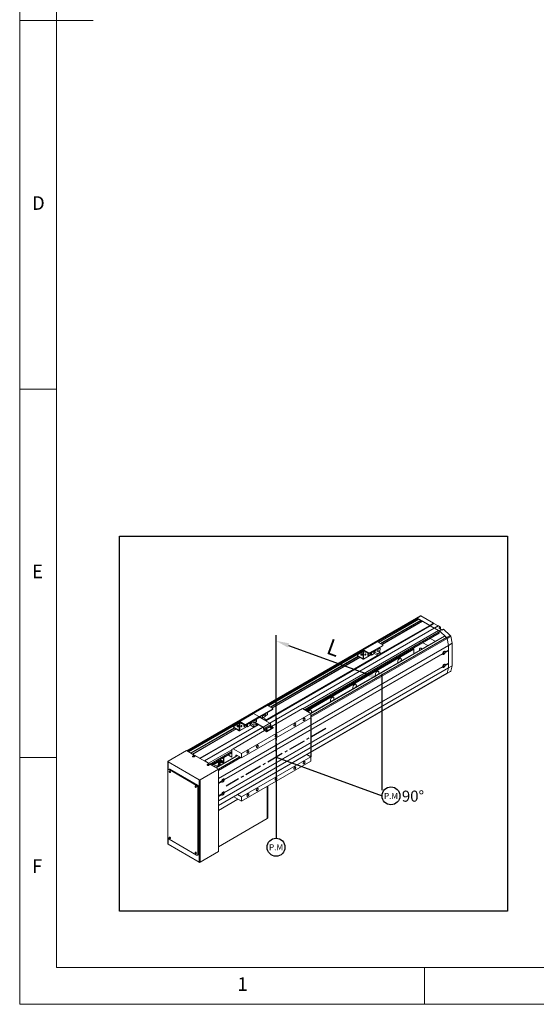
# Model space of a CAD drawing. Units: millimetres. Extents: x 10 to 6210, y 10 to 1395.
# Drawn here: x 2110 to 2461, y 10 to 678 of the extents above; entities that cross this region are included whole.
import ezdxf
from ezdxf.enums import TextEntityAlignment as Align

# ---------------------------------------------------------------- set-up
doc = ezdxf.new("R2010")
doc.units = ezdxf.units.MM
doc.header["$LTSCALE"] = 0.5
doc.header["$PDSIZE"] = -1
doc.linetypes.add('CENTER2', pattern=[28.575, 19.05, -3.175, 3.175, -3.175])
for name, color, linetype in [('1', 3, 'CENTER2'), ('4', 1, 'Continuous'), ('DIMENSION', 4, 'Continuous'), ('표제란', 4, 'Continuous')]:
    doc.layers.add(name, color=color, linetype=linetype)
doc.styles.get("Standard").update_dxf_attribs({"font": 'romans.shx', "bigfont": 'whgtxt.shx'})
doc.dimstyles.new('A3', dxfattribs={"dimscale": 4, "dimtxt": 3, "dimasz": 2.5, "dimexe": 1, "dimexo": 1, "dimgap": 1, "dimtad": 1, "dimdec": 4, "dimdsep": 46, "dimtxsty": 'Standard', "dimcen": 0, "dimclrd": 4, "dimclre": 4, "dimclrt": 254, "dimazin": 2, "dimtfac": 1, "dimtdec": 4, "dimtmove": 0, "dimatfit": 3, "dimfxl": 1, "dimtolj": 1, "dimarcsym": 0})

# ---------------------------------------------------------------- blocks, each defined once
blk = doc.blocks.new('표제란2')
at = {"linetype": 'Continuous', "lineweight": 0}
for p, q in [((10, 297), (10, 20)), ((10, 20), (410, 20))]:
    blk.add_line(p, q, dxfattribs=at)
at = {"layer": '표제란', "linetype": 'Continuous', "lineweight": 0}
for p, q in [((15, 292), (15, 25)), ((10, 153.5), (20, 153.5)), ((10, 103.5), (15, 103.5)), ((15, 53.5), (10, 53.5)), ((15, 25), (275, 25)), ((65, 20), (65, 25))]:
    blk.add_line(p, q, dxfattribs=at)
at = {"layer": '표제란', "linetype": 'Continuous', "lineweight": 0, "char_height": 1.85, "attachment_point": 1}
for s, insert in [('D', (11.67, 129.67)), ('E', (11.67, 79.67)), ('F', (11.67, 39.67)), ('1', (39.58, 23.67))]:
    blk.add_mtext(s, dxfattribs=dict(at, insert=insert))
blk = doc.blocks.new('A$C26A558EB')
at = {"color": 7, "linetype": 'Continuous', "lineweight": 15}
for p, q in [((476.5, 464.6), (469.4, 460.5)), ((477.5, 464.5), (470.4, 460.4)), ((477.5, 464.5), (501.2, 450.8)), ((469.4, 460.5), (35.7, 210.1)), ((470.4, 460.4), (36.6, 210)), ((494.8, 445.9), (184.6, 266.8)), ((471.5, 459.8), (394.9, 415.6)), ((471.9, 459.2), (395.8, 415.3)), ((473.6, 458.6), (397.3, 414.5)), ((477.2, 456.5), (400.8, 412.4)), ((494.1, 446.7), (400.8, 392.8)), ((477.5, 455.9), (401.5, 412)), ((477.5, 453.1), (404, 410.6)), ((480.7, 454.5), (404.3, 410.4)), ((470.4, 460.4), (494.1, 446.7)), ((470.4, 460.4), (471.5, 459.8)), ((471.5, 459.8), (471.9, 459.2)), ((471.9, 459.2), (471.9, 457.5)), ((473.6, 458.6), (477.2, 456.5)), ((476.4, 452.4), (476.4, 452)), ((477.2, 456.5), (477.5, 455.9)), ((477.5, 455.9), (477.5, 453.1)), ((480.7, 454.5), (494.1, 446.7)), ((494.1, 446.7), (501.2, 450.8)), ((494.8, 445.9), (494.1, 446.7)), ((494.1, 446.7), (494.8, 445.9)), ((494.8, 445.9), (501.9, 450)), ((502.6, 441.4), (494.8, 445.9)), ((501.9, 450), (501.2, 450.8)), ((509.7, 445.5), (501.9, 450)), ((502.6, 441.4), (509.7, 445.5)), ((503.3, 441.4), (510.4, 445.5)), ((510.4, 445.5), (509.7, 445.5)), ((510.4, 445.5), (514.3, 443.3)), ((502.6, 441.4), (192.4, 262.3)), ((503.3, 441.4), (192.7, 262.1)), ((259.9, 286.3), (512, 431.8)), ((503.3, 441.4), (502.6, 441.4)), ((503.3, 441.4), (511.9, 436.5)), ((503.3, 441.4), (510.7, 437.1)), ((514.3, 443.3), (511.2, 441.5)), ((511.2, 441.5), (515.9, 438.7)), ((511.9, 436.5), (515.9, 438.7)), ((512.2, 434.7), (512.2, 432.2)), ((512.4, 436.1), (516.4, 438.4)), ((512.4, 436.1), (525.8, 423.6)), ((514.3, 443.3), (514.3, 440.4)), ((514.4, 439.6), (514.3, 440.4)), ((516.8, 437.9), (516.4, 438.4)), ((516.8, 437.9), (519.9, 439.7)), ((519.9, 439.7), (532.9, 427.7)), ((525.8, 423.6), (532.9, 427.7)), ((95.3, 158.1), (529.5, 408.8)), ((521.6, 426.6), (269.2, 280.9)), ((394.9, 415.6), (368.7, 400.5)), ((395.5, 415.5), (369.3, 400.4)), ((405.4, 409), (380.6, 394.7)), ((405.4, 409.8), (395.5, 415.5)), ((405.4, 409), (405.4, 408)), ((405.7, 408.4), (405.7, 409.4)), ((481, 413.9), (490.3, 408.5)), ((495.1, 422.1), (504.4, 416.7)), ((525.6, 423.8), (522.2, 426.4)), ((529.5, 408.8), (526.7, 422)), ((526.8, 421.9), (533.8, 426)), ((529.5, 408.8), (526.8, 421.9)), ((529.5, 408.8), (536.6, 412.8)), ((529.5, 408.8), (529.5, 400.2)), ((529.5, 408.8), (529.5, 366.3)), ((536.6, 412.8), (533.8, 426)), ((536.6, 412.8), (536.6, 370.4)), ((106.5, 156), (518.6, 393.9)), ((106.5, 155.2), (518.6, 393.1)), ((395.7, 389.9), (183.6, 267.4)), ((368.7, 400.4), (187.4, 295.8)), ((368.5, 399.5), (188.3, 295.5)), ((368.5, 397.9), (189.7, 294.7)), ((463.6, 402.5), (261.1, 285.6)), ((464.1, 401.7), (261.9, 285.1)), ((357.7, 390.4), (357.7, 389.4)), ((368.5, 396.8), (358, 390.8)), ((358, 389), (358, 389.9)), ((368.1, 384.1), (358, 389.9)), ((366.6, 391.9), (364.7, 390.8)), ((368.1, 390.7), (368.5, 391)), ((368.5, 399.9), (368.5, 384.3)), ((369.1, 382.9), (383.1, 391)), ((379.2, 394.7), (369.3, 400.4)), ((369.3, 383.4), (369.3, 399)), ((369.7, 399.2), (379.2, 393.7)), ((377.3, 391.5), (377.3, 394.8)), ((377.5, 391.4), (377.3, 391.5)), ((377.5, 394.3), (377.9, 394.5)), ((377.5, 394.3), (377.7, 394.2)), ((377.5, 393.1), (377.5, 394.3)), ((377.5, 392.2), (379.8, 393.5)), ((377.7, 392.9), (377.5, 393.1)), ((377.5, 392.2), (377.7, 392.1)), ((377.5, 390.2), (377.5, 392.2)), ((377.7, 390), (377.5, 390.2)), ((377.7, 394.2), (378.1, 394.4)), ((377.7, 394.2), (377.7, 392.9)), ((379.1, 393.8), (377.7, 392.9)), ((380.3, 393.6), (377.7, 392.1)), ((377.7, 390), (382.1, 392.6)), ((377.7, 392.1), (377.7, 390)), ((377.8, 394.5), (377.8, 394.5)), ((377.8, 393), (377.8, 392.4)), ((379.2, 394.7), (379.2, 393.7)), ((405.4, 408), (380.6, 393.7)), ((380.6, 393.7), (380.6, 394.7)), ((384, 390.5), (381.2, 392.1)), ((382.1, 392.6), (382.1, 394.5)), ((384, 395.6), (384, 390.5)), ((389.3, 393.6), (384, 390.5)), ((386.9, 395.2), (386.9, 397.3)), ((386.9, 397.3), (386.9, 395.3)), ((389.1, 396.5), (386.9, 395.2)), ((386.9, 395.3), (389.1, 396.5)), ((386.9, 395.3), (386.9, 395.3)), ((389.1, 398.6), (389.1, 396.5)), ((389.1, 396.5), (389.1, 398.6)), ((389.1, 396.5), (389.1, 396.5)), ((389.3, 393.6), (389.3, 398.7)), ((395.9, 389.8), (389.3, 393.6)), ((389.5, 396.9), (393, 399)), ((389.5, 396.9), (389.5, 398.8)), ((395.9, 393.3), (389.5, 396.9)), ((391.4, 399.9), (395.9, 397.4)), ((394.5, 401.7), (395.9, 400.9)), ((395.9, 400.9), (400.8, 403.7)), ((395.9, 397.4), (395.9, 400.9)), ((400.8, 400.2), (395.9, 397.4)), ((395.9, 393.3), (400.8, 396.1)), ((395.9, 389.8), (395.9, 393.3)), ((400.8, 392.6), (395.9, 389.8)), ((397.3, 398.2), (400.8, 396.1)), ((400.8, 403.7), (399.4, 404.5)), ((400.8, 403.7), (400.8, 400.2)), ((400.8, 396.1), (400.8, 392.6)), ((463.6, 402.5), (464.1, 401.7)), ((464.1, 401.7), (464.1, 393.4)), ((523.3, 396.6), (529.5, 400.2)), ((523.3, 395.8), (529.5, 399.4)), ((529.5, 399.4), (529.5, 375.7)), ((359.1, 388.4), (193.3, 292.6)), ((359.8, 387.9), (194, 292.2)), ((362.3, 386.5), (196.4, 290.8)), ((362.6, 386.3), (196.8, 290.6)), ((358, 389), (368.5, 382.9)), ((523.3, 372.1), (529.5, 375.7)), ((523.3, 371.3), (529.5, 374.9)), ((529.5, 374.9), (529.5, 366.3)), ((95.3, 115.7), (529.5, 366.3)), ((95.3, 107), (526.3, 355.8)), ((106.5, 131.5), (518.6, 369.4)), ((106.5, 130.7), (518.6, 368.6)), ((526.4, 355.8), (533.5, 359.9)), ((529.5, 366.3), (526.7, 356.3)), ((529.5, 366.3), (526.8, 356.3)), ((526.8, 356.3), (533.8, 360.4)), ((529.5, 366.3), (536.6, 370.4)), ((536.6, 370.4), (533.8, 360.4)), ((161.2, 280.6), (135, 265.5)), ((161.8, 280.6), (135.6, 265.5)), ((138.7, 205.2), (269.5, 280.7)), ((187.3, 295.8), (161.2, 280.6)), ((187.9, 295.7), (161.8, 280.6)), ((171.7, 274.9), (161.8, 280.6)), ((197.8, 289.2), (173.1, 274.9)), ((197.8, 288.2), (173.1, 273.9)), ((183.3, 278.2), (181.9, 279)), ((182.1, 278.9), (182.1, 279.1)), ((182.9, 278.4), (184.6, 279.4)), ((184.6, 279.4), (184.6, 280.5)), ((197.8, 290), (187.9, 295.7)), ((187.9, 278.7), (187.9, 282.5)), ((195.7, 256.1), (253.9, 289.7)), ((197.8, 289.2), (197.8, 288.2)), ((198.1, 288.6), (198.1, 289.6)), ((269.5, 280.7), (253.9, 289.7)), ((269.5, 272.5), (269.5, 280.7)), ((135, 265.5), (37.7, 209.4)), ((134.8, 264.6), (38, 208.7)), ((134.8, 263), (39.8, 208.1)), ((134.8, 261.9), (124.3, 255.8)), ((134.8, 265), (134.8, 249.4)), ((145.5, 259.8), (135.6, 265.5)), ((135.6, 248.5), (135.6, 264.1)), ((136, 264.3), (145.5, 258.8)), ((138.7, 197), (269.5, 272.5)), ((143.6, 256.5), (143.6, 259.9)), ((171.7, 274.1), (146.9, 259.8)), ((171.7, 273.1), (146.9, 258.8)), ((150.3, 260.7), (150.3, 255.6)), ((153.2, 260.3), (153.2, 262.4)), ((153.2, 262.4), (153.2, 260.4)), ((155.4, 261.6), (153.2, 260.3)), ((153.2, 260.4), (155.4, 261.6)), ((153.2, 260.4), (153.2, 260.4)), ((155.4, 263.7), (155.4, 261.6)), ((155.4, 261.6), (155.4, 263.6)), ((155.4, 261.6), (155.4, 261.6)), ((155.6, 258.6), (155.6, 263.8)), ((155.8, 262), (159.3, 264.1)), ((155.8, 262), (155.8, 263.9)), ((162.2, 258.4), (155.8, 262)), ((157.7, 265), (162.2, 262.4)), ((160.8, 266.8), (162.2, 266)), ((162.2, 266), (167.1, 268.8)), ((162.2, 262.4), (162.2, 266)), ((167.1, 265.3), (162.2, 262.4)), ((162.2, 258.4), (167.1, 261.2)), ((163.6, 263.3), (179.7, 254)), ((163.6, 263.2), (167.1, 261.2)), ((179.7, 255), (164.5, 263.8)), ((167.1, 268.8), (165.7, 269.6)), ((173.7, 273.2), (166.6, 269.1)), ((167.1, 268.8), (167.1, 265.3)), ((167.1, 261.2), (167.1, 257.7)), ((169.3, 271.7), (169.3, 270.6)), ((171.7, 274.1), (171.7, 273.1)), ((172, 273.5), (172, 274.5)), ((172, 272.2), (172, 273.8)), ((173.1, 273.9), (173.1, 274.9)), ((192.4, 262.3), (173.7, 273.2)), ((173.9, 274.4), (178.4, 271.8)), ((174.4, 272.8), (175.6, 273.4)), ((177, 276.1), (178.4, 275.3)), ((178.4, 275.3), (183.3, 278.2)), ((178.4, 271.8), (178.4, 275.3)), ((183.3, 274.6), (178.4, 271.8)), ((192.4, 262.3), (179.7, 255)), ((182.1, 273.9), (179.8, 272.6)), ((179.8, 272.6), (183.3, 270.6)), ((180.7, 269.1), (183.3, 270.6)), ((182.1, 273.9), (182.1, 273.9)), ((183.3, 275.6), (187.7, 278.2)), ((183.3, 278.2), (183.3, 274.6)), ((183.3, 270.6), (183.3, 267.6)), ((125.4, 253.4), (43.3, 206.1)), ((126.1, 253), (43.7, 205.5)), ((128.6, 251.6), (46.2, 204)), ((128.9, 251.4), (46.9, 204)), ((162, 255), (60.3, 196.3)), ((171.1, 259), (61, 195.5)), ((178.8, 254.5), (68.8, 191)), ((179.2, 254.3), (69.5, 191)), ((123.1, 214.2), (182.2, 248.3)), ((124, 255.4), (124, 254.5)), ((124.3, 254.1), (124.3, 255)), ((134.4, 249.2), (124.3, 255)), ((124.3, 254.1), (134.8, 248)), ((132.9, 257), (131, 255.9)), ((134.4, 255.7), (134.8, 256)), ((135.4, 248), (149.4, 256.1)), ((143.8, 256.4), (143.6, 256.5)), ((143.8, 259.4), (144.2, 259.6)), ((143.8, 259.4), (144, 259.2)), ((143.8, 258.1), (143.8, 259.4)), ((143.8, 257.3), (146.1, 258.6)), ((144, 258), (143.8, 258.1)), ((143.8, 257.3), (144, 257.2)), ((143.8, 255.3), (143.8, 257.3)), ((144, 255.1), (143.8, 255.3)), ((144, 259.2), (144.4, 259.5)), ((144, 259.2), (144, 258)), ((145.4, 258.8), (144, 258)), ((146.6, 258.7), (144, 257.2)), ((144, 255.1), (148.4, 257.7)), ((144, 257.2), (144, 255.1)), ((144.1, 259.6), (144.1, 259.5)), ((144.1, 258.1), (144.1, 257.5)), ((145.5, 259.8), (145.5, 258.8)), ((146.9, 258.8), (146.9, 259.8)), ((150.3, 255.6), (147.5, 257.2)), ((148.4, 257.7), (148.4, 259.6)), ((155.6, 258.6), (150.3, 255.6)), ((162.2, 254.9), (155.6, 258.6)), ((162.2, 254.9), (162.2, 258.4)), ((167.1, 257.7), (162.2, 254.9)), ((170, 259.6), (167.1, 257.9)), ((180.4, 252.8), (180.4, 251.1)), ((194, 259.6), (181.2, 252.3)), ((194, 257.9), (181.2, 250.6)), ((181.2, 250.6), (181.2, 252.3)), ((194.7, 256.7), (181.9, 249.4)), ((186, 247), (181.9, 249.4)), ((181.9, 248.4), (186, 246)), ((198.8, 254.3), (186, 247)), ((198.8, 253.4), (186, 246)), ((186, 246), (186, 247)), ((187.2, 249.1), (187.4, 249)), ((194, 257.9), (194, 259.6)), ((198.8, 254.3), (194.7, 256.7)), ((195.7, 254), (195.9, 253.9)), ((198.8, 253.4), (198.8, 254.3)), ((0.4, 190.7), (34.9, 210.6)), ((49.9, 201.9), (34.9, 210.6)), ((37.7, 209.4), (36.6, 210)), ((38, 208.7), (37.7, 209.4)), ((39.8, 208.1), (39.5, 207.9)), ((43.3, 206.1), (39.8, 208.1)), ((43.7, 205.5), (43.3, 206.1)), ((81.8, 183.5), (121, 206.1)), ((123.1, 214.2), (121, 212.9)), ((121, 212.9), (121, 198.3)), ((138.7, 205.2), (123.1, 214.2)), ((138.7, 197), (138.7, 205.2)), ((0, 190.2), (0, 34.6)), ((59.1, 155.8), (0.4, 189.7)), ((46.9, 204), (46.5, 203.8)), ((46.8, 199.1), (47.1, 199.3)), ((60.3, 196.3), (46.9, 204)), ((47.1, 200.3), (49.9, 201.9)), ((47.1, 199.3), (49.9, 200.9)), ((47.1, 199.3), (47.1, 200.3)), ((49.4, 198.9), (49.5, 198.9)), ((52.3, 200.5), (49.5, 198.9)), ((51.3, 199.9), (49.7, 200.8)), ((49.9, 200.9), (49.9, 201.9)), ((77.5, 186), (52.3, 200.5)), ((61, 195.5), (60.3, 196.3)), ((69.5, 191), (68.8, 191)), ((76.9, 186.7), (69.5, 191)), ((74.7, 184.3), (77.5, 186)), ((77.5, 185), (77.5, 186)), ((95.1, 189.8), (84.6, 183.7)), ((95.5, 189), (85.1, 182.9)), ((131.3, 201.3), (91.1, 178.1)), ((95.5, 189), (95.1, 189.8)), ((95.5, 189), (95.5, 180.6)), ((96.6, 192), (96.9, 191.3)), ((98.4, 192.1), (96.9, 191.3)), ((96.9, 191.3), (96.9, 181.4)), ((98.4, 192.1), (98, 192.8)), ((98.4, 182.3), (98.4, 192.1)), ((100.6, 192.1), (100, 191.7)), ((100, 191.7), (100, 191.7)), ((100, 190.1), (100.4, 190.7)), ((100.5, 190.4), (100, 190.1)), ((100.4, 189), (100, 190.1)), ((100.4, 190.7), (101.3, 190.2)), ((100.9, 189.3), (100.4, 189)), ((101.3, 188.6), (100.4, 189)), ((100.6, 190.6), (100.5, 190.4)), ((100.5, 190.4), (100.9, 189.3)), ((100.9, 189.3), (101.5, 189)), ((101.3, 190.2), (101.7, 189.2)), ((101.7, 189.2), (101.3, 188.6)), ((102.2, 187.8), (102.9, 188.2)), ((104.1, 196.3), (104.9, 194.9)), ((105.6, 195.3), (104.9, 194.9)), ((104.9, 194.9), (104.9, 186)), ((105.2, 195.9), (105.8, 195.6)), ((105.6, 195.3), (105.2, 195.9)), ((105.6, 186.4), (105.6, 195.3)), ((105.8, 197.3), (105.8, 186.5)), ((121, 198.3), (114.2, 202.2)), ((128.1, 199.4), (128.1, 200.7)), ((130.2, 201.9), (138.7, 197)), ((138.7, 123.5), (269.5, 199.1)), ((138.7, 115.4), (269.5, 190.9)), ((269.5, 199.1), (262.1, 203.3)), ((269.5, 190.9), (269.5, 199.1)), ((0.2, 47.3), (0.2, 173.4)), ((2.2, 175.6), (0.8, 174.8)), ((2.3, 174.7), (3.7, 175.5)), ((2.3, 174.7), (54.3, 144.7)), ((3.7, 175.5), (55.7, 145.5)), ((60.8, 155.8), (95.3, 175.7)), ((74.4, 183.1), (74.7, 183.4)), ((74.7, 183.4), (77.5, 185)), ((74.7, 183.4), (74.7, 184.3)), ((76.9, 183), (77.1, 182.9)), ((79.9, 184.6), (77.1, 182.9)), ((78.8, 184), (77.3, 184.9)), ((95.3, 175.7), (79.9, 184.6)), ((85.1, 182.9), (84.6, 183.7)), ((85.1, 181.6), (85.1, 182.9)), ((88.8, 181.7), (86.9, 180.6)), ((87.1, 180.4), (90.5, 182.4)), ((94.5, 180), (90.5, 182.4)), ((95.3, 20.1), (95.3, 175.7)), ((59.1, 155.8), (59.1, 0.2)), ((60.8, 0.2), (60.8, 155.8)), ((95.3, 158.1), (95.3, 149.5)), ((95.3, 149.5), (101.8, 153.3)), ((95.3, 148.7), (101.8, 152.5)), ((95.3, 148.7), (95.3, 125.1)), ((54.3, 144.7), (55.7, 145.5)), ((56.4, 141), (57.8, 141.8)), ((56.4, 141), (56.4, 14.8)), ((57.8, 141.8), (57.8, 15.6)), ((187.6, 143.6), (187.6, 83.2)), ((187.6, 143.6), (187.6, 82.4)), ((188.4, 144.1), (188.4, 83.7)), ((95.3, 125.1), (101.8, 128.8)), ((95.3, 124.2), (101.8, 128)), ((95.3, 124.2), (95.3, 115.7)), ((95.3, 97.7), (132.3, 119)), ((124.2, 123.7), (138.7, 115.4)), ((138.7, 123.5), (131.3, 127.8)), ((138.7, 115.4), (138.7, 123.5)), ((95.3, 29.1), (187.6, 82.4)), ((187.6, 83.2), (188.4, 83.7)), ((187.6, 83.2), (187.7, 83.3)), ((188.4, 83.7), (187.7, 83.3)), ((54.3, 13.6), (2.3, 43.6)), ((0.4, 34.1), (59.1, 0.2)), ((60.8, 0.2), (95.3, 20.1)), ((55.8, 13.4), (57.2, 14.3)), ((56.4, 14.8), (57.8, 15.6))]:
    blk.add_line(p, q, dxfattribs=at)
at = {"color": 8, "linetype": 'Continuous', "lineweight": 15}
for p, q in [((510.7, 437.1), (254.6, 289.3)), ((512.2, 434.7), (257.5, 287.6)), ((512.2, 432.2), (259.6, 286.4)), ((514.3, 440.4), (513.6, 440)), ((269.5, 280.6), (522.2, 426.4)), ((269.5, 276), (525.6, 423.8)), ((269.5, 273.5), (526.7, 422)), ((369.7, 399.2), (369.3, 399)), ((382.8, 391.2), (369.3, 383.4)), ((368.5, 384.3), (368.1, 384.1)), ((95.3, 107.3), (526.7, 356.3)), ((187.9, 278.7), (183.3, 276)), ((136, 264.3), (135.6, 264.1)), ((134.8, 249.4), (134.4, 249.2)), ((149.1, 256.3), (135.6, 248.5)), ((121, 212.1), (76.9, 186.7)), ((121, 208.9), (78.3, 184.3)), ((121, 206.4), (81.5, 183.6)), ((0.4, 174.2), (0.4, 189.7)), ((91.6, 177.8), (131.7, 201)), ((95.3, 175.4), (135.7, 198.7)), ((95.3, 173), (137.8, 197.5)), ((128.1, 200.7), (130.2, 201.9)), ((0.4, 34.1), (0.4, 46.3))]:
    blk.add_line(p, q, dxfattribs=at)
at = {"color": 7, "linetype": 'Continuous', "lineweight": 15, "flags": 128}
for points in [[(368.5, 392.2), (368.1, 392.5), (367.4, 392.8), (366.5, 392.9), (365.6, 392.8), (364.9, 392.5), (364.4, 392.1), (364.2, 391.6), (364.4, 391.1), (364.9, 390.7), (365.6, 390.4), (366.5, 390.3), (367.4, 390.4), (368.1, 390.7), (368.1, 390.7)], [(368.5, 391.2), (368.1, 391.5), (367.4, 391.8), (366.5, 391.9), (365.6, 391.8), (364.9, 391.5), (364.4, 391.1), (364.4, 391.1)], [(373.2, 397.2), (373.1, 397), (372.8, 396.6), (372.5, 396.3), (372.2, 396.2), (371.9, 396.3), (371.7, 396.5), (371.6, 396.8), (371.7, 397.3), (371.9, 397.7), (372, 397.9)], [(372.5, 392.6), (372.8, 392.8), (373.1, 392.7), (373.3, 392.5), (373.4, 392.1), (373.3, 391.7), (373.1, 391.3), (372.8, 390.9), (372.5, 390.6), (372.2, 390.5), (371.9, 390.5), (371.7, 390.8), (371.6, 391.1), (371.7, 391.5), (371.9, 392), (372.2, 392.4), (372.5, 392.6)], [(479.5, 402.3), (478.7, 402.9), (477.7, 403.5), (476.8, 403.7), (476, 403.6), (475.3, 403.2), (474.9, 402.5), (474.7, 401.5), (474.8, 400.3), (474.9, 399.6)], [(523.3, 396.6), (523.1, 397.4), (522.5, 397.9), (521.8, 397.9), (521, 397.6), (520.2, 397), (519.4, 396.1), (518.9, 395), (518.6, 393.9)], [(518.6, 393.1), (518.9, 392.4), (519.4, 391.9), (520.2, 391.8), (521, 392.1), (521.8, 392.8), (522.5, 393.7), (523.1, 394.8), (523.3, 395.8)], [(518.7, 394.3), (519, 394.1), (519.4, 394), (519.8, 394.2), (520.3, 394.5), (520.7, 395.1), (520.9, 395.7), (521, 396.3), (520.9, 396.7), (520.7, 397), (520.3, 397.1)], [(434.6, 376.4), (434.5, 376.6), (434, 377.3), (433.9, 378.2), (433.9, 379.3), (434.2, 380.4), (434.8, 381.6), (435.5, 382.7), (436.3, 383.6), (437.2, 384.3)], [(437.2, 384.3), (438.1, 384.6), (439, 384.7), (439.7, 384.5), (440.2, 383.9), (440.5, 383.1), (440.6, 382.1), (440.4, 380.9), (439.9, 379.7), (439.8, 379.3)], [(523.3, 372.1), (523.1, 372.9), (522.5, 373.4), (521.8, 373.4), (521, 373.1), (520.2, 372.5), (519.4, 371.6), (518.9, 370.5), (518.6, 369.4)], [(518.6, 368.6), (518.9, 367.9), (519.4, 367.4), (520.2, 367.3), (521, 367.6), (521.8, 368.3), (522.5, 369.2), (523.1, 370.3), (523.3, 371.3)], [(518.7, 369.9), (519, 369.6), (519.4, 369.5), (519.8, 369.7), (520.3, 370), (520.7, 370.6), (520.9, 371.2), (521, 371.8), (520.9, 372.2), (520.7, 372.5), (520.3, 372.6)], [(392.2, 351.9), (392, 352.1), (391.6, 352.8), (391.4, 353.7), (391.5, 354.8), (391.8, 356), (392.3, 357.1), (393, 358.2), (393.9, 359.1), (394.8, 359.8)], [(394.8, 359.8), (395.7, 360.2), (396.5, 360.2), (397.2, 360), (397.8, 359.4), (398.1, 358.6), (398.1, 357.6), (397.9, 356.4), (397.5, 355.2), (397.3, 354.9)], [(349.8, 327.4), (349.6, 327.6), (349.2, 328.3), (349, 329.2), (349.1, 330.3), (349.4, 331.5), (349.9, 332.6), (350.6, 333.7), (351.4, 334.6), (352.4, 335.3)], [(352.4, 335.3), (353.3, 335.7), (354.1, 335.7), (354.8, 335.5), (355.3, 334.9), (355.6, 334.1), (355.7, 333.1), (355.5, 331.9), (355.1, 330.7), (354.9, 330.4)], [(307.4, 302.9), (307.2, 303.1), (306.8, 303.8), (306.6, 304.7), (306.6, 305.8), (306.9, 307), (307.5, 308.1), (308.2, 309.2), (309, 310.1), (309.9, 310.8)], [(309.9, 310.8), (310.8, 311.2), (311.7, 311.2), (312.4, 311), (312.9, 310.4), (313.2, 309.6), (313.3, 308.6), (313.1, 307.4), (312.7, 306.3), (312.5, 305.9)], [(267.5, 286.3), (268.4, 286.7), (269.2, 286.7), (270, 286.5), (270.5, 285.9), (270.8, 285.1), (270.9, 284.1), (270.7, 282.9), (270.2, 281.8), (270.1, 281.4)], [(139.5, 262.3), (139.4, 262.1), (139.1, 261.7), (138.8, 261.4), (138.5, 261.3), (138.2, 261.3), (138, 261.6), (137.9, 261.9), (138, 262.3), (138.2, 262.8), (138.3, 263)], [(237.7, 258.3), (237.8, 257.6), (238.2, 257.1), (238.8, 257), (239.4, 257.2), (240.1, 257.8), (240.7, 258.6), (241.1, 259.4), (241.2, 260.3), (241.1, 261), (240.7, 261.4), (240.1, 261.6), (239.4, 261.3), (238.8, 260.8), (238.2, 260), (237.8, 259.1), (237.7, 258.3)], [(255.3, 268.5), (255.5, 267.8), (255.9, 267.3), (256.4, 267.2), (257.1, 267.4), (257.8, 268), (258.4, 268.8), (258.7, 269.6), (258.9, 270.5), (258.7, 271.2), (258.4, 271.6), (257.8, 271.8), (257.1, 271.5), (256.4, 271), (255.9, 270.2), (255.5, 269.3), (255.3, 268.5)], [(134.8, 257.3), (134.4, 257.6), (133.7, 257.9), (132.8, 258), (131.9, 257.9), (131.2, 257.6), (130.7, 257.2), (130.5, 256.7), (130.7, 256.2), (131.2, 255.7), (131.9, 255.5), (132.8, 255.4), (133.7, 255.5), (134.4, 255.7), (134.4, 255.7)], [(134.8, 256.3), (134.4, 256.6), (133.7, 256.9), (132.8, 257), (131.9, 256.9), (131.2, 256.6), (130.7, 256.2), (130.7, 256.2)], [(138.8, 257.7), (139.1, 257.8), (139.4, 257.8), (139.6, 257.6), (139.7, 257.2), (139.6, 256.8), (139.4, 256.3), (139.1, 256), (138.8, 255.7), (138.5, 255.6), (138.2, 255.6), (138, 255.8), (137.9, 256.2), (138, 256.6), (138.2, 257.1), (138.5, 257.5), (138.8, 257.7)], [(187.2, 250.1), (187.5, 249.8), (187.6, 249.4), (187.5, 249.1), (187.2, 248.8), (186.7, 248.6), (186, 248.5), (185.4, 248.6), (184.9, 248.8), (184.6, 249.1), (184.4, 249.4), (184.6, 249.8), (184.9, 250.1), (185.4, 250.3), (186, 250.4), (186.7, 250.3), (187.2, 250.1)], [(195.7, 255), (196, 254.7), (196.1, 254.3), (196, 254), (195.7, 253.7), (195.1, 253.5), (194.5, 253.4), (193.9, 253.5), (193.4, 253.7), (193, 254), (192.9, 254.3), (193, 254.7), (193.4, 255), (193.9, 255.2), (194.5, 255.3), (195.1, 255.2), (195.7, 255)], [(202.3, 237.8), (202.4, 237.1), (202.8, 236.7), (203.4, 236.6), (204.1, 236.8), (204.7, 237.4), (205.3, 238.1), (205.7, 239), (205.8, 239.9), (205.7, 240.6), (205.3, 241), (204.7, 241.1), (204.1, 240.9), (203.4, 240.4), (202.8, 239.6), (202.4, 238.7), (202.3, 237.8)], [(149.3, 207.2), (149.4, 206.5), (149.8, 206.1), (150.4, 206), (151, 206.2), (151.7, 206.8), (152.3, 207.5), (152.7, 208.4), (152.8, 209.3), (152.7, 210), (152.3, 210.4), (151.7, 210.5), (151, 210.3), (150.4, 209.7), (149.8, 209), (149.4, 208.1), (149.3, 207.2)], [(166.9, 217.4), (167.1, 216.7), (167.5, 216.3), (168, 216.2), (168.7, 216.4), (169.4, 217), (170, 217.7), (170.3, 218.6), (170.5, 219.5), (170.3, 220.2), (170, 220.6), (169.4, 220.7), (168.7, 220.5), (168, 220), (167.5, 219.2), (167.1, 218.3), (166.9, 217.4)], [(49.5, 198.9), (48.9, 198.7), (48.3, 198.6), (47.6, 198.7), (47.1, 198.9), (46.7, 199.2), (46.6, 199.6), (46.7, 199.9), (47.1, 200.3)], [(95.2, 180.5), (95, 180.6), (94.6, 181.3), (94.4, 182.2), (94.5, 183.3), (94.8, 184.5), (95.3, 185.7), (95.5, 186)], [(101.8, 192), (101.2, 192.2), (100.6, 192.1)], [(102.9, 188.2), (102.9, 188.2), (103.2, 188.6), (103.4, 189.2), (103.2, 190), (102.9, 190.8), (102.4, 191.5), (101.8, 192)], [(255.3, 186.8), (255.5, 186.1), (255.9, 185.7), (256.4, 185.6), (257.1, 185.8), (257.8, 186.3), (258.4, 187.1), (258.7, 188), (258.9, 188.9), (258.7, 189.6), (258.4, 190), (257.8, 190.1), (257.1, 189.9), (256.4, 189.3), (255.9, 188.6), (255.5, 187.7), (255.3, 186.8)], [(3.7, 172), (4.2, 171.6), (4.6, 171.1), (4.9, 170.5), (5, 169.9), (4.9, 169.4), (4.6, 169.1), (4.2, 169), (3.7, 169.2), (3.3, 169.6), (2.9, 170.1), (2.6, 170.7), (2.5, 171.3), (2.6, 171.7), (2.9, 172), (3.3, 172.1), (3.7, 172)], [(4.8, 170.7), (4.5, 171), (4.4, 171.4)], [(77.1, 182.9), (76.5, 182.7), (75.9, 182.7), (75.2, 182.7), (74.7, 182.9), (74.3, 183.3), (74.2, 183.6), (74.3, 184), (74.7, 184.3)], [(237.7, 176.6), (237.8, 175.9), (238.2, 175.5), (238.8, 175.3), (239.4, 175.6), (240.1, 176.1), (240.7, 176.9), (241.1, 177.8), (241.2, 178.6), (241.1, 179.3), (240.7, 179.8), (240.1, 179.9), (239.4, 179.7), (238.8, 179.1), (238.2, 178.3), (237.8, 177.5), (237.7, 176.6)], [(106.5, 156), (106.2, 156.8), (105.7, 157.2), (105, 157.3), (104.2, 157), (103.3, 156.3), (102.6, 155.4), (102.1, 154.4), (101.8, 153.3)], [(101.8, 152.5), (102.1, 151.7), (102.6, 151.3), (103.3, 151.2), (104.2, 151.5), (105, 152.1), (105.7, 153.1), (106.2, 154.1), (106.5, 155.2)], [(101.9, 153.7), (102.1, 153.4), (102.5, 153.4), (103, 153.5), (103.4, 153.9), (103.8, 154.4), (104.1, 155), (104.2, 155.6), (104.1, 156.1), (103.8, 156.4), (103.5, 156.5)], [(202.3, 156.2), (202.4, 155.5), (202.8, 155), (203.4, 154.9), (204.1, 155.2), (204.7, 155.7), (205.3, 156.5), (205.7, 157.4), (205.8, 158.2), (205.7, 158.9), (205.3, 159.4), (204.7, 159.5), (204.1, 159.3), (203.4, 158.7), (202.8, 157.9), (202.4, 157.1), (202.3, 156.2)], [(52.5, 143.8), (53, 143.4), (53.4, 142.9), (53.6, 142.3), (53.7, 141.7), (53.6, 141.2), (53.4, 140.9), (53, 140.9), (52.5, 141), (52.1, 141.4), (51.7, 141.9), (51.4, 142.5), (51.3, 143.1), (51.4, 143.6), (51.7, 143.9), (52.1, 144), (52.5, 143.8)], [(53.6, 142.6), (53.3, 142.9), (53.2, 143.2)], [(106.5, 131.5), (106.2, 132.3), (105.7, 132.7), (105, 132.8), (104.2, 132.5), (103.3, 131.8), (102.6, 130.9), (102.1, 129.9), (101.8, 128.8)], [(101.8, 128), (102.1, 127.2), (102.6, 126.8), (103.3, 126.7), (104.2, 127), (105, 127.7), (105.7, 128.6), (106.2, 129.6), (106.5, 130.7)], [(101.9, 129.2), (102.1, 129), (102.5, 128.9), (103, 129), (103.4, 129.4), (103.8, 129.9), (104.1, 130.5), (104.2, 131.1), (104.1, 131.6), (103.8, 131.9), (103.5, 132)], [(166.9, 135.8), (167.1, 135.1), (167.5, 134.6), (168, 134.5), (168.7, 134.8), (169.4, 135.3), (170, 136.1), (170.3, 137), (170.5, 137.8), (170.3, 138.5), (170, 139), (169.4, 139.1), (168.7, 138.8), (168, 138.3), (167.5, 137.5), (167.1, 136.6), (166.9, 135.8)], [(149.3, 125.6), (149.4, 124.9), (149.8, 124.4), (150.4, 124.3), (151, 124.6), (151.7, 125.1), (152.3, 125.9), (152.7, 126.8), (152.8, 127.6), (152.7, 128.3), (152.3, 128.8), (151.7, 128.9), (151, 128.6), (150.4, 128.1), (149.8, 127.3), (149.4, 126.4), (149.3, 125.6)], [(3.7, 47.4), (4.2, 47.1), (4.6, 46.5), (4.9, 45.9), (5, 45.4), (4.9, 44.9), (4.6, 44.6), (4.2, 44.5), (3.7, 44.7), (3.3, 45), (2.9, 45.6), (2.6, 46.2), (2.5, 46.7), (2.6, 47.2), (2.9, 47.5), (3.3, 47.6), (3.7, 47.4)], [(4.8, 46.2), (4.5, 46.5), (4.4, 46.9)], [(52.5, 19.3), (53, 18.9), (53.4, 18.4), (53.6, 17.8), (53.7, 17.2), (53.6, 16.7), (53.4, 16.4), (53, 16.3), (52.5, 16.5), (52.1, 16.9), (51.7, 17.4), (51.4, 18), (51.3, 18.6), (51.4, 19.1), (51.7, 19.4), (52.1, 19.4), (52.5, 19.3)], [(53.6, 18), (53.3, 18.3), (53.2, 18.7)]]:
    blk.add_lwpolyline(points, dxfattribs=at)
at = {"color": 8, "linetype": 'Continuous', "lineweight": 15, "flags": 128}
for points in [[(100, 191.7), (100.5, 191.8), (101.1, 191.6)], [(101.1, 191.6), (101.7, 191.1), (102.2, 190.4), (102.5, 189.6), (102.7, 188.8), (102.5, 188.2), (102.2, 187.8), (102.2, 187.8)]]:
    blk.add_lwpolyline(points, dxfattribs=at)
at = {"color": 7, "linetype": 'Continuous', "lineweight": 15}
for centre, radius, start, end in [((476.9, 463.7), 1.01, 54.3825, 114.3071), ((469.9, 459.6), 1.01, 54.3825, 114.3071), ((509.1, 434.5), 3.07, 2.6054, 57.3946), ((510.7, 434.4), 2.38, 44.6046, 59.3706), ((511.7, 432.2), 0.48, 304.0573, 7.2548), ((514.7, 436.7), 2.38, 44.6046, 59.3706), ((530.6, 425.3), 3.3, 12.4213, 46.5319), ((395.1, 415), 0.604, 54.3826, 114.3075), ((405.2, 409.4), 0.437, 290.7823, 69.2163), ((405.2, 408.4), 0.503, 294.3748, 354.3041), ((521.8, 426.1), 0.555, 42.9864, 112.9386), ((523.5, 421.3), 3.25, 12.4985, 50.7438), ((523.5, 421.2), 3.3, 12.4213, 46.5319), ((358.2, 390.4), 0.437, 110.7847, 249.2166), ((369, 400), 0.524, 50.7968, 189.2142), ((369.5, 399), 0.218, 50.7953, 189.2143), ((370.7, 398.3), 1.81, 300.4187, 337.4358), ((370.7, 392.6), 1.81, 299.5303, 0.4755), ((379.9, 396), 1.54, 242.6097, 297.3898), ((379.9, 395.1), 1.54, 242.6097, 297.3898), ((465.6, 405), 3.18, 209.504, 231.4166), ((518.3, 396.5), 2.16, 282.3976, 17.6078), ((518.4, 396.4), 1.9, 281.6626, 18.3436), ((529.9, 400), 0.75, 181.8674, 238.1267), ((358.2, 389.4), 0.503, 185.6944, 245.625), ((368.3, 384.3), 0.218, 230.7969, 9.2142), ((368.8, 383.3), 0.524, 230.7965, 9.2139), ((518.3, 372), 2.16, 282.3976, 17.6077), ((518.4, 371.9), 1.9, 281.6626, 18.3436), ((529.9, 375.5), 0.75, 181.8675, 238.1267), ((526, 356.4), 0.759, 274.9989, 348.7804), ((525.9, 356.5), 0.811, 301.8604, 346.9936), ((533, 360.5), 0.816, 301.9498, 347.5566), ((161.4, 280.1), 0.604, 54.3826, 114.3075), ((187.6, 295.2), 0.604, 54.3826, 114.3075), ((187.4, 278.6), 0.58, 304.36, 6.9518), ((197.7, 289.6), 0.437, 290.7831, 69.2169), ((197.6, 288.6), 0.503, 294.3736, 354.3064), ((271.4, 280.2), 7.19, 122.5617, 154.2701), ((135.3, 265.1), 0.524, 50.7968, 189.2142), ((135.8, 264.1), 0.218, 50.7953, 189.2143), ((137, 263.4), 1.81, 300.4194, 337.4345), ((165.6, 271.5), 2.47, 290.6831, 347.0624), ((172.4, 276.2), 1.54, 242.6103, 297.3897), ((171.5, 274.5), 0.437, 290.7831, 69.2169), ((171.5, 273.5), 0.503, 294.3736, 354.3064), ((172.4, 275.3), 1.55, 254.6364, 297.3007), ((190.6, 259.5), 3.38, 2.6055, 57.3945), ((124.5, 255.4), 0.437, 110.7836, 249.2162), ((124.5, 254.5), 0.503, 185.694, 245.6253), ((134.6, 249.4), 0.218, 230.7969, 9.2142), ((135.1, 248.4), 0.524, 230.7965, 9.2139), ((137, 257.7), 1.81, 299.535, 0.4705), ((146.2, 261.1), 1.54, 242.6099, 297.3901), ((146.2, 260.2), 1.54, 242.6099, 297.3901), ((177.9, 252.1), 3.38, 2.6055, 57.3945), ((178.8, 252.7), 1.54, 2.6052, 57.3945), ((183.8, 251.2), 3.38, 182.6056, 237.3944), ((182.8, 250.7), 1.54, 182.6051, 237.3948), ((186.1, 247.1), 2.3, 60.9789, 126.5278), ((194.5, 252), 2.3, 60.9788, 126.5276), ((195.5, 258), 1.54, 182.6051, 237.3948), ((36, 209.1), 1.04, 54.8495, 109.1143), ((0.5, 190.2), 0.524, 110.7836, 249.2163), ((48.3, 197), 2.2, 61.3849, 123.0362), ((75.3, 184.1), 3.07, 2.6054, 57.3946), ((97.1, 192.2), 3.18, 209.504, 231.4166), ((129.4, 200.9), 1.31, 50.7966, 189.2142), ((1.5, 173.6), 1.31, 50.7966, 189.2141), ((2.9, 174.2), 1.51, 54.3822, 114.3072), ((6.7, 172.3), 2.73, 189.7963, 230.1984), ((75.9, 181.1), 2.2, 61.3847, 123.0363), ((86.6, 186.2), 3.18, 209.504, 231.4166), ((92.9, 174.7), 8.1, 107.3535, 119.9685), ((100.9, 182.8), 1.09, 82.6515, 157.3432), ((60, 157.4), 1.84, 242.6097, 297.3904), ((101.4, 155.8), 2.16, 282.3981, 17.6072), ((101.5, 155.8), 1.9, 281.6627, 18.3427), ((55.5, 144.1), 2.73, 189.7961, 230.1984), ((51.8, 140.8), 4.61, 2.6054, 57.3946), ((53.2, 141.6), 4.61, 2.6054, 57.3946), ((101.4, 131.3), 2.16, 282.3982, 17.6072), ((101.5, 131.3), 1.9, 281.6627, 18.3427), ((4.8, 47.5), 4.61, 182.6055, 237.3944), ((6.7, 47.7), 2.73, 189.7963, 230.1983), ((0.6, 34.7), 0.604, 185.6951, 245.6247), ((55.5, 19.6), 2.73, 189.7961, 230.1984), ((55.1, 14.6), 1.31, 230.7969, 9.2141), ((56.4, 15.5), 1.46, 304.6472, 6.6652), ((60, 1.8), 1.84, 242.6097, 297.3904)]:
    blk.add_arc(centre, radius, start, end, dxfattribs=at)
for points, knots in [([(518.6, 393.9), (518.6, 393.9), (518.6, 393.9), (518.6, 393.8), (518.6, 393.6), (518.6, 393.5), (518.6, 393.3), (518.6, 393.2), (518.6, 393.1)], [0, 0, 0, 0, 0.018859, 0.159941, 0.302209, 0.462085, 0.709642, 1, 1, 1, 1]), ([(523.3, 395.8), (523.3, 395.8), (523.1, 395.8), (522.9, 395.9), (522.8, 396), (522.7, 396.1), (522.7, 396.3), (522.7, 396.4), (522.8, 396.5), (522.9, 396.6), (523.1, 396.6), (523.3, 396.6), (523.3, 396.6)], [0, 0, 0, 0, 0.1375521, 0.2591762, 0.3534447, 0.4311713, 0.5092226, 0.5797968, 0.65096, 0.730931, 0.8547609, 1, 1, 1, 1]), ([(523.3, 371.3), (523.3, 371.3), (523.1, 371.3), (522.9, 371.4), (522.8, 371.5), (522.7, 371.6), (522.7, 371.8), (522.7, 371.9), (522.8, 372), (522.9, 372.1), (523.1, 372.1), (523.3, 372.1), (523.3, 372.1)], [0, 0, 0, 0, 0.137552, 0.259176, 0.353445, 0.431171, 0.509222, 0.579797, 0.65096, 0.730931, 0.854761, 1, 1, 1, 1]), ([(518.6, 369.4), (518.6, 369.4), (518.6, 369.4), (518.6, 369.3), (518.6, 369.1), (518.6, 369), (518.6, 368.8), (518.6, 368.7), (518.6, 368.6)], [0, 0, 0, 0, 0.0188604, 0.1599417, 0.3022092, 0.4620849, 0.7096421, 1, 1, 1, 1]), ([(100, 191.7), (100, 191.7), (99.8, 191.6), (99.5, 191.3), (99.4, 190.9), (99.4, 190.4), (99.5, 189.9), (99.6, 189.5), (99.8, 189.2), (99.8, 189)], [0, 0, 0, 0, 0.037284, 0.24793, 0.433289, 0.581419, 0.713162, 0.870102, 1, 1, 1, 1]), ([(100.8, 188.1), (100.7, 188.2), (100.4, 188.4), (100.1, 188.7), (99.9, 189.1), (99.7, 189.4), (99.5, 189.9), (99.5, 190.4), (99.5, 190.9), (99.7, 191.2), (99.9, 191.3), (100.1, 191.4), (100.4, 191.4), (100.7, 191.3), (100.8, 191.2)], [0, 0, 0, 0, 0.119722, 0.184906, 0.25, 0.315184, 0.380279, 0.5, 0.619722, 0.684905, 0.75, 0.815184, 0.880278, 1, 1, 1, 1]), ([(99.8, 189), (100, 188.8), (100.2, 188.5), (100.6, 188.1), (100.7, 188), (100.8, 188)], [0, 0, 0, 0, 0.570862, 0.785539, 1, 1, 1, 1]), ([(100.8, 191.2), (101, 191.1), (101.3, 190.9), (101.6, 190.5), (101.8, 190.2), (102, 189.8), (102.2, 189.4), (102.2, 189), (102.2, 188.8)], [0, 0, 0, 0, 0.239442, 0.36981, 0.5, 0.630367, 0.760557, 1, 1, 1, 1]), ([(102.2, 188.8), (102.2, 188.7), (102.2, 188.4), (102, 188.1), (101.8, 187.9), (101.6, 187.9), (101.3, 187.9), (101, 188), (100.8, 188.1)], [0, 0, 0, 0, 0.239443, 0.36981, 0.5, 0.630368, 0.760558, 1, 1, 1, 1]), ([(100.8, 188), (100.9, 187.9), (101.1, 187.8), (101.4, 187.7), (101.8, 187.6), (102.1, 187.8), (102.2, 187.8)], [0, 0, 0, 0, 0.111738, 0.402233, 0.712724, 1, 1, 1, 1]), ([(101.8, 153.3), (101.8, 153.3), (101.8, 153.2), (101.8, 153.1), (101.8, 153), (101.8, 152.8), (101.8, 152.6), (101.8, 152.5), (101.8, 152.5)], [0, 0, 0, 0, 0.018859, 0.159942, 0.302207, 0.462065, 0.709628, 1, 1, 1, 1]), ([(106.5, 155.2), (106.4, 155.2), (106.3, 155.2), (106.1, 155.3), (105.9, 155.4), (105.8, 155.5), (105.8, 155.6), (105.8, 155.7), (105.9, 155.8), (106, 155.9), (106.2, 156), (106.4, 156), (106.5, 156)], [0, 0, 0, 0, 0.137561, 0.259176, 0.353444, 0.431171, 0.50922, 0.579792, 0.650954, 0.730918, 0.854752, 1, 1, 1, 1]), ([(106.5, 130.7), (106.4, 130.7), (106.3, 130.7), (106.1, 130.8), (105.9, 130.9), (105.8, 131), (105.8, 131.1), (105.8, 131.2), (105.9, 131.3), (106, 131.4), (106.2, 131.5), (106.4, 131.5), (106.5, 131.5)], [0, 0, 0, 0, 0.1375605, 0.2591758, 0.3534442, 0.4311704, 0.5092203, 0.5797922, 0.6509547, 0.730918, 0.8547521, 1, 1, 1, 1]), ([(101.8, 128.8), (101.8, 128.8), (101.8, 128.7), (101.8, 128.6), (101.8, 128.5), (101.8, 128.3), (101.8, 128.1), (101.8, 128), (101.8, 128)], [0, 0, 0, 0, 0.01886, 0.159943, 0.302207, 0.462065, 0.709628, 1, 1, 1, 1])]:
    blk.add_open_spline(points, degree=3, knots=knots, dxfattribs=at)
blk = doc.blocks.new('*D125')
at = {"color": 4, "lineweight": -2, "transparency": 16777216}
for p, q in [((469.79, 125.89), (469.79, 191.72)), ((476.83, 185.97), (522.74, 169.26)), ((529.79, 104.06), (529.79, 169.89))]:
    blk.add_line(p, q, dxfattribs=at)
at = {"color": 4, "transparency": 16777216}
for points in [[(477.26, 187.14), (476.41, 184.79), (469.79, 188.53)], [(523.17, 170.43), (522.31, 168.08), (529.79, 166.69)]]:
    blk.add_solid(points, dxfattribs=at)
at = {"layer": 'Defpoints', "color": 0, "transparency": 16777216}
for p in [(529.79, 166.69), (469.79, 122.7), (529.79, 100.86)]:
    blk.add_point(p, dxfattribs=at)
at = {"color": 254, "transparency": 16777216, "insert": (502.35, 184.66), "char_height": 9, "attachment_point": 5, "rotation": 340}
blk.add_mtext('\\A1;L', dxfattribs=at)
blk = doc.blocks.new('A$C364A574C')
at = {"color": 1}
blk.add_line((108.23591, 109.38711), (108.23591, 87.3405), dxfattribs=at)
for centre in [(153.68369, 65.19793), (88.61369, 36.14971)]:
    blk.add_circle(centre, 5.07)
at = {"layer": '1'}
for p, q in [((88.61369, 109.28426), (88.61369, 64.78803)), ((116.8964, 103.3634), (60.33099, 70.70889))]:
    blk.add_line(p, q, dxfattribs=at)
at = {"layer": '4'}
for q in [(148.61369, 65.19793), (88.61369, 41.21971)]:
    blk.add_line((88.61369, 87.03614), q, dxfattribs=at)
at = {"layer": 'DIMENSION'}
blk.add_lwpolyline([(0.00002, 212.09999), (219.70002, 212.09999), (219.70002, -0.00001), (0.00002, -0.00001)], close=True, dxfattribs=at)
at = {"xscale": 0.3, "yscale": 0.3, "zscale": 0.3}
blk.add_blockref('A$C26A558EB', (27.39212, 27.62371), dxfattribs=at)
for p in [(153.68369, 65.19793), (88.61369, 36.14971)]:
    blk.add_text('P.M', height=3.38).set_placement(p, align=Align.MIDDLE_CENTER)
blk.add_text('90%%D', height=6.25).set_placement((159.83402, 61.92092))
dim = blk.add_aligned_dim(p1=(88.61369, 87.03614), p2=(148.61369, 65.19793), distance=61.86074, text='L', dimstyle='A3')
dim.commit()
dim.dimension.update_dxf_attribs({"geometry": '*D125', "text_midpoint": (121.17884, 148.99555), "insert": (-381.17161, -35.66538)})

msp = doc.modelspace()

# ---------------------------------------------------------------- block references
for name, p, xscale, yscale, zscale in [('표제란2', (2060, -90), 5, 5, 5), ('A$C364A574C', (2177.79061, 73.19766), 1.2, 1.2, 1.2)]:
    msp.add_blockref(name, p, dxfattribs=dict(xscale=xscale, yscale=yscale, zscale=zscale))

doc.saveas('drawing.dxf')
